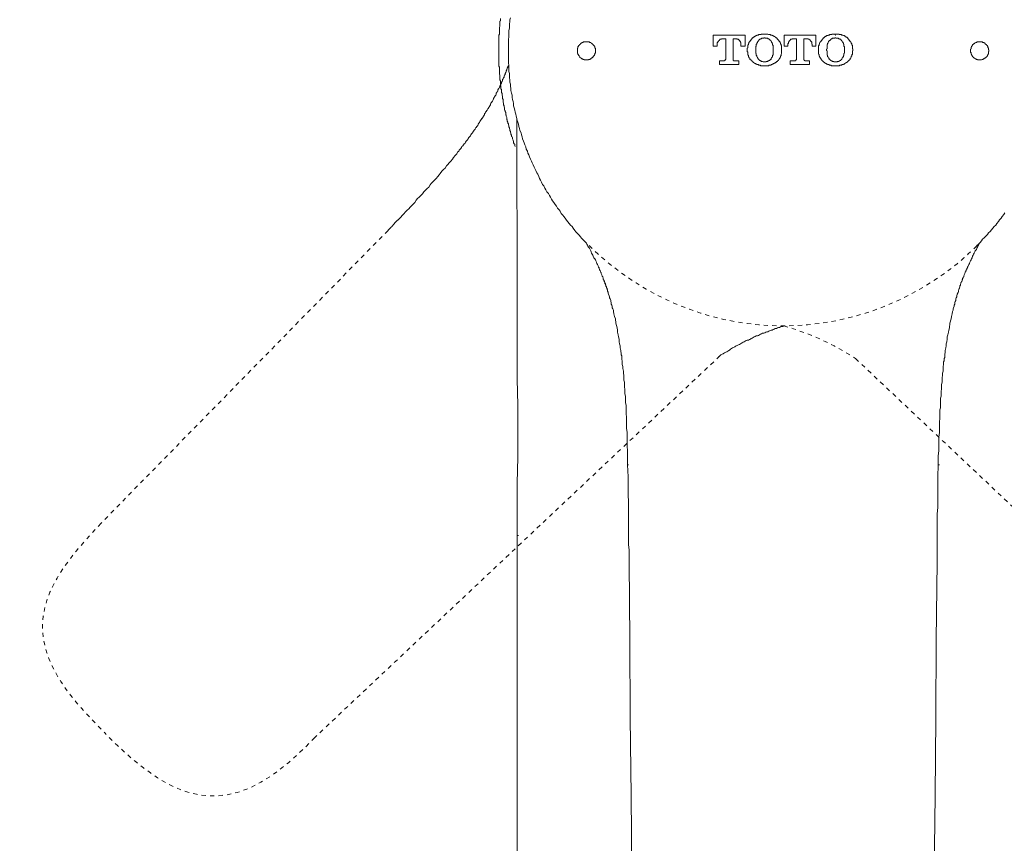
# Model space of a CAD drawing. Units: inches. Extents: x -319 to 823, y -318 to 496.
# Drawn here: x -161 to -79, y 74 to 142 of the extents above; entities that cross this region are included whole.
import ezdxf

# ---------------------------------------------------------------- set-up
doc = ezdxf.new("R2010")
doc.units = ezdxf.units.IN
doc.header["$MEASUREMENT"] = 0
for name, pattern in [('AI-Linetype-29', [0.705556, 0.352778, -0.352778]), ('AI-Linetype-30', [0.705556, 0.352778, -0.352778]), ('AI-Linetype-31', [0.705556, 0.352778, -0.352778]), ('AI-Linetype-32', [0.705556, 0.352778, -0.352778]), ('AI-Linetype-33', [0.705556, 0.352778, -0.352778]), ('AI-Linetype-34', [0.705556, 0.352778, -0.352778]), ('AI-Linetype-35', [0.705556, 0.352778, -0.352778]), ('AI-Linetype-36', [0.705556, 0.352778, -0.352778]), ('AI-Linetype-38', [0.705556, 0.352778, -0.352778]), ('AI-Linetype-42', [0.705556, 0.352778, -0.352778])]:
    doc.linetypes.add(name, pattern=pattern)
doc.layers.add('图层 1', color=7, linetype='Continuous')

msp = doc.modelspace()

# ---------------------------------------------------------------- linework, layer by layer
at = {"layer": '图层 1', "color": 7, "lineweight": 9}
for points in [[(-121.185, 141.923), (-121.185, 141.83), (-121.185, 141.745), (-121.228, 141.7), (-121.228, 141.615), (-121.228, 141.525), (-121.228, 141.437), (-121.228, 141.352), (-121.228, 141.262), (-121.27, 141.219), (-121.27, 141.131), (-121.27, 141.046), (-121.27, 140.954), (-121.27, 140.871), (-121.27, 140.781), (-121.27, 140.698), (-121.27, 140.65), (-121.313, 140.565), (-121.313, 140.48), (-121.313, 140.39), (-121.313, 140.302), (-121.313, 140.214), (-121.313, 140.172), (-121.313, 140.082), (-121.313, 139.994), (-121.313, 139.911), (-121.313, 139.821), (-121.313, 139.731), (-121.313, 139.646), (-121.313, 139.603), (-121.313, 139.513), (-121.313, 139.425), (-121.313, 139.342), (-121.313, 139.255), (-121.313, 139.165), (-121.313, 139.12), (-121.313, 139.037), (-121.313, 138.949), (-121.313, 138.857), (-121.313, 138.771), (-121.313, 138.688), (-121.313, 138.598), (-121.313, 138.551), (-121.313, 138.466), (-121.313, 138.38), (-121.313, 138.29), (-121.313, 138.2), (-121.313, 138.12), (-121.313, 138.072), (-121.313, 137.985), (-121.27, 137.897), (-121.27, 137.812), (-121.27, 137.721), (-121.27, 137.636), (-121.27, 137.594), (-121.27, 137.506), (-121.27, 137.413), (-121.27, 137.333), (-121.228, 137.24), (-121.228, 137.155), (-121.228, 137.067), (-121.228, 137.025), (-121.228, 136.935), (-121.228, 136.847), (-121.185, 136.759), (-121.185, 136.674), (-121.185, 136.589), (-121.185, 136.544), (-121.185, 136.456), (-121.138, 136.371), (-121.138, 136.281), (-121.138, 136.193), (-121.138, 136.108), (-121.093, 136.065), (-121.093, 135.97), (-121.093, 135.887), (-121.093, 135.802), (-121.052, 135.712), (-121.052, 135.669), (-121.052, 135.579), (-121.007, 135.494), (-121.007, 135.404), (-121.007, 135.321), (-120.962, 135.231), (-120.962, 135.188), (-120.962, 135.101), (-120.962, 135.013), (-120.922, 134.925), (-120.922, 134.835), (-120.922, 134.795), (-120.879, 134.705), (-120.879, 134.62), (-120.832, 134.532), (-120.832, 134.447), (-120.832, 134.357), (-120.785, 134.314), (-120.785, 134.229), (-120.744, 134.139), (-120.744, 134.051), (-120.744, 133.963), (-120.704, 133.921), (-120.704, 133.833), (-120.659, 133.745), (-120.659, 133.655), (-120.659, 133.57), (-120.614, 133.53), (-120.614, 133.437), (-120.569, 133.352), (-120.569, 133.262), (-120.526, 133.222), (-120.526, 133.134), (-120.486, 133.044), (-120.486, 132.961), (-120.436, 132.873), (-120.436, 132.831), (-120.396, 132.738), (-120.396, 132.653), (-120.353, 132.565), (-120.353, 132.523), (-120.311, 132.435), (-120.311, 132.345), (-120.263, 132.262), (-120.263, 132.17), (-120.218, 132.127), (-120.178, 132.039), (-120.178, 131.956), (-120.135, 131.866), (-120.135, 131.821), (-120.088, 131.736), (-120.088, 131.651), (-120.045, 131.561), (-120.003, 131.518), (-120.003, 131.428), (-119.96, 131.343)], [(-120.353, 142.003), (-120.396, 141.83), (-120.396, 141.655), (-120.436, 141.484), (-120.436, 141.309), (-120.436, 141.131), (-120.486, 140.954), (-120.486, 140.738), (-120.486, 140.565), (-120.486, 140.39), (-120.526, 140.214), (-120.526, 140.037), (-120.526, 139.866), (-120.526, 139.691), (-120.526, 139.513), (-120.526, 139.342), (-120.526, 139.165), (-120.526, 138.989), (-120.526, 138.814), (-120.526, 138.641), (-120.526, 138.423), (-120.526, 138.248), (-120.486, 138.072), (-120.486, 137.897), (-120.486, 137.721), (-120.486, 137.546), (-120.436, 137.373), (-120.436, 137.198), (-120.436, 137.025), (-120.396, 136.847), (-120.396, 136.674), (-120.353, 136.499), (-120.353, 136.326), (-120.311, 136.148), (-120.311, 135.97), (-120.263, 135.759), (-120.218, 135.579), (-120.218, 135.404), (-120.178, 135.231), (-120.135, 135.056), (-120.088, 134.883), (-120.088, 134.705), (-120.045, 134.532), (-120.003, 134.357), (-119.96, 134.184), (-119.917, 134.006), (-119.87, 133.833), (-119.827, 133.655), (-119.785, 133.485), (-119.742, 133.352), (-119.695, 133.181), (-119.652, 133.004), (-119.609, 132.831), (-119.569, 132.653), (-119.479, 132.475), (-119.434, 132.305), (-119.391, 132.127), (-119.346, 131.956), (-119.261, 131.779), (-119.218, 131.651), (-119.171, 131.471), (-119.083, 131.3), (-119.043, 131.12), (-118.953, 130.949), (-118.913, 130.774), (-118.823, 130.644), (-118.775, 130.468), (-118.695, 130.295), (-118.605, 130.12), (-118.562, 129.987), (-118.474, 129.812), (-118.387, 129.637), (-118.344, 129.506), (-118.254, 129.336), (-118.166, 129.158), (-118.081, 129.03), (-117.996, 128.85), (-117.953, 128.674), (-117.858, 128.544), (-117.778, 128.371), (-117.688, 128.193), (-117.598, 128.068), (-117.51, 127.888), (-117.425, 127.76), (-117.337, 127.584), (-117.207, 127.454), (-117.119, 127.276), (-117.034, 127.146), (-116.941, 126.971), (-116.858, 126.84), (-116.771, 126.71), (-116.636, 126.532), (-116.553, 126.402), (-116.463, 126.227), (-116.332, 126.096), (-116.247, 125.966), (-116.157, 125.795), (-116.027, 125.658), (-115.941, 125.528), (-115.809, 125.397), (-115.721, 125.224), (-115.588, 125.092), (-115.501, 124.959), (-115.37, 124.826), (-115.24, 124.698), (-115.155, 124.57), (-115.024, 124.39), (-114.932, 124.262), (-114.804, 124.132), (-114.671, 124.002), (-114.546, 123.867), (-114.456, 123.736), (-114.323, 123.608), (-114.195, 123.476), (-114.057, 123.343)], [(-119.827, 133.613), (-119.827, 131.471), (-119.827, 130.423), (-119.827, 129.336), (-119.827, 128.283), (-119.827, 127.191), (-119.785, 125.049), (-119.785, 122.907), (-119.785, 120.72), (-119.785, 118.58), (-119.785, 116.395), (-119.785, 114.251), (-119.785, 112.066), (-119.742, 109.924), (-119.742, 107.784), (-119.742, 105.6), (-119.785, 103.457), (-119.785, 101.273), (-119.785, 99.131)], [(-81.729, 123.125), (-81.599, 123.258), (-81.469, 123.386), (-81.338, 123.516), (-81.251, 123.651), (-81.12, 123.784), (-80.988, 123.912), (-80.855, 124.042), (-80.77, 124.172), (-80.639, 124.305), (-80.507, 124.438), (-80.419, 124.57), (-80.291, 124.698), (-80.158, 124.826), (-80.068, 124.959), (-79.938, 125.134), (-79.853, 125.267), (-79.72, 125.397), (-79.635, 125.528), (-79.5, 125.703), (-79.414, 125.836)], [(-114.057, 123.343), (-114.015, 123.258), (-113.975, 123.168), (-113.932, 123.082), (-113.887, 122.997), (-113.802, 122.907), (-113.754, 122.817), (-113.709, 122.689), (-113.666, 122.599), (-113.629, 122.509), (-113.581, 122.426), (-113.539, 122.341), (-113.491, 122.251), (-113.446, 122.12), (-113.361, 122.033), (-113.321, 121.947), (-113.275, 121.857), (-113.23, 121.77), (-113.188, 121.642), (-113.14, 121.552), (-113.098, 121.466), (-113.098, 121.421), (-113.055, 121.379), (-113.055, 121.334), (-113.012, 121.286), (-113.012, 121.243), (-112.97, 121.161), (-112.97, 121.116), (-112.922, 121.075), (-112.922, 121.03), (-112.882, 120.983), (-112.882, 120.938), (-112.837, 120.898), (-112.837, 120.855), (-112.837, 120.807), (-112.792, 120.72), (-112.792, 120.677), (-112.749, 120.635), (-112.749, 120.589), (-112.709, 120.547), (-112.709, 120.504), (-112.662, 120.462), (-112.662, 120.416), (-112.662, 120.326), (-112.619, 120.286), (-112.619, 120.239), (-112.576, 120.196), (-112.576, 120.153), (-112.531, 120.111), (-112.531, 120.066), (-112.531, 119.978), (-112.486, 119.933), (-112.486, 119.89), (-112.444, 119.848), (-112.444, 119.803), (-112.444, 119.76), (-112.403, 119.717), (-112.403, 119.632), (-112.356, 119.585), (-112.356, 119.54), (-112.356, 119.499), (-112.313, 119.452), (-112.313, 119.412), (-112.313, 119.367), (-112.268, 119.281), (-112.268, 119.234), (-112.268, 119.194), (-112.226, 119.104), (-112.181, 118.973), (-112.138, 118.886), (-112.138, 118.8), (-112.095, 118.713), (-112.048, 118.58), (-112.048, 118.495), (-112.005, 118.405), (-112.005, 118.277), (-111.967, 118.187), (-111.918, 118.101), (-111.918, 117.969), (-111.877, 117.881), (-111.832, 117.791), (-111.832, 117.661), (-111.792, 117.485), (-111.742, 117.27), (-111.657, 117.052)], [(-81.511, 123.343), (-81.556, 123.258), (-81.599, 123.168), (-81.644, 123.082), (-81.689, 122.997), (-81.729, 122.907), (-81.772, 122.817), (-81.862, 122.689), (-81.907, 122.599), (-81.947, 122.509), (-81.995, 122.426), (-82.037, 122.341), (-82.078, 122.251), (-82.125, 122.12), (-82.165, 122.033), (-82.213, 121.947), (-82.255, 121.857), (-82.3, 121.77), (-82.341, 121.642), (-82.386, 121.552), (-82.428, 121.466), (-82.476, 121.421), (-82.476, 121.379), (-82.516, 121.334), (-82.516, 121.286), (-82.561, 121.243), (-82.561, 121.161), (-82.606, 121.116), (-82.606, 121.075), (-82.646, 121.03), (-82.646, 120.983), (-82.691, 120.938), (-82.691, 120.898), (-82.739, 120.855), (-82.739, 120.807), (-82.779, 120.72), (-82.779, 120.677), (-82.822, 120.635), (-82.822, 120.589), (-82.822, 120.547), (-82.864, 120.504), (-82.864, 120.462), (-82.914, 120.416), (-82.914, 120.326), (-82.954, 120.286), (-82.954, 120.239), (-82.954, 120.196), (-82.995, 120.153), (-82.995, 120.111), (-83.045, 120.066), (-83.045, 119.978), (-83.087, 119.933), (-83.087, 119.89), (-83.087, 119.848), (-83.13, 119.803), (-83.13, 119.76), (-83.13, 119.717), (-83.172, 119.632), (-83.172, 119.585), (-83.217, 119.54), (-83.217, 119.499), (-83.217, 119.452), (-83.258, 119.412), (-83.258, 119.367), (-83.258, 119.281), (-83.303, 119.234), (-83.303, 119.194), (-83.35, 119.104), (-83.39, 118.973), (-83.39, 118.886), (-83.431, 118.8), (-83.481, 118.713), (-83.481, 118.58), (-83.523, 118.495), (-83.563, 118.405), (-83.563, 118.277), (-83.608, 118.187), (-83.608, 118.101), (-83.656, 117.969), (-83.699, 117.881), (-83.699, 117.791), (-83.739, 117.661), (-83.781, 117.485), (-83.831, 117.27), (-83.871, 117.052)], [(-112.619, 120.239), (-112.619, 120.196), (-112.576, 120.196), (-112.576, 120.153), (-112.576, 120.111), (-112.531, 120.111), (-112.531, 120.066), (-112.531, 120.021), (-112.531, 119.978), (-112.486, 119.978), (-112.486, 119.933), (-112.486, 119.89), (-112.486, 119.848), (-112.444, 119.848), (-112.444, 119.803)], [(-111.657, 117.052), (-111.617, 116.703), (-111.527, 116.308), (-111.482, 116.132), (-111.482, 115.959), (-111.439, 115.739), (-111.396, 115.566), (-111.351, 115.391), (-111.351, 115.173), (-111.309, 114.997), (-111.264, 114.82), (-111.264, 114.649), (-111.221, 114.429), (-111.221, 114.343), (-111.176, 114.251), (-111.176, 114.166), (-111.176, 114.076), (-111.131, 113.993), (-111.131, 113.858), (-111.131, 113.775), (-111.131, 113.685), (-111.091, 113.597), (-111.091, 113.509), (-111.091, 113.289), (-111.048, 113.116), (-111.048, 112.941), (-111.001, 112.725), (-111.001, 112.552), (-110.96, 112.374), (-110.96, 112.199), (-110.96, 111.983), (-110.915, 111.808), (-110.915, 111.628), (-110.915, 111.417), (-110.873, 111.239), (-110.873, 111.064), (-110.873, 110.846), (-110.825, 110.668), (-110.825, 110.495), (-110.825, 110.277), (-110.825, 110.099), (-110.783, 109.924), (-110.783, 109.706), (-110.783, 109.533), (-110.783, 109.358), (-110.783, 109.137), (-110.742, 108.964), (-110.742, 108.789), (-110.742, 108.573), (-110.742, 108.398), (-110.742, 108.005), (-110.697, 107.656), (-110.697, 107.258), (-110.697, 106.865), (-110.697, 106.517), (-110.652, 106.126), (-110.652, 105.732), (-110.652, 104.986)], [(-83.871, 117.052), (-83.962, 116.703), (-84.002, 116.308), (-84.047, 116.132), (-84.087, 115.959), (-84.132, 115.739), (-84.177, 115.566), (-84.177, 115.391), (-84.222, 115.173), (-84.265, 114.997), (-84.265, 114.82), (-84.31, 114.649), (-84.348, 114.429), (-84.348, 114.343), (-84.348, 114.251), (-84.395, 114.166), (-84.395, 114.076), (-84.395, 113.993), (-84.395, 113.858), (-84.44, 113.775), (-84.44, 113.685), (-84.44, 113.597), (-84.483, 113.509), (-84.483, 113.289), (-84.525, 113.116), (-84.525, 112.941), (-84.525, 112.725), (-84.571, 112.552), (-84.571, 112.374), (-84.616, 112.199), (-84.616, 111.983), (-84.616, 111.808), (-84.656, 111.628), (-84.656, 111.417), (-84.656, 111.239), (-84.698, 111.064), (-84.698, 110.846), (-84.698, 110.668), (-84.748, 110.495), (-84.748, 110.277), (-84.748, 110.099), (-84.748, 109.924), (-84.748, 109.706), (-84.791, 109.533), (-84.791, 109.358), (-84.791, 109.137), (-84.791, 108.964), (-84.791, 108.789), (-84.834, 108.573), (-84.834, 108.398), (-84.834, 108.005), (-84.834, 107.656), (-84.876, 107.258), (-84.876, 106.865), (-84.876, 106.517), (-84.876, 106.126), (-84.924, 105.732), (-84.924, 104.986)], [(-110.652, 104.986), (-110.652, 104.946)], [(-110.652, 104.986), (-110.61, 103.981), (-110.61, 103.457), (-110.61, 102.936), (-110.61, 102.453), (-110.565, 101.929), (-110.565, 101.448), (-110.565, 100.924), (-110.565, 100.441), (-110.565, 99.917), (-110.565, 99.394), (-110.565, 98.913), (-110.565, 98.387), (-110.522, 97.906), (-110.522, 96.901)], [(-110.652, 104.986), (-110.565, 104.986)], [(-84.924, 104.986), (-84.964, 103.981), (-84.964, 103.457), (-84.964, 102.936), (-84.964, 102.453), (-84.964, 101.929), (-84.964, 101.448), (-85.004, 100.924), (-85.004, 100.441), (-85.004, 99.917), (-85.004, 99.394), (-85.004, 98.913), (-85.004, 98.387), (-85.004, 97.906), (-85.004, 96.901)], [(-84.924, 104.946), (-84.924, 104.986)], [(-84.924, 104.986), (-84.834, 104.986)], [(-119.785, 99.131), (-119.695, 99.131)], [(-119.785, 99.131), (-119.785, 98.519), (-119.785, 97.865), (-119.785, 97.252), (-119.785, 96.595), (-119.785, 95.984), (-119.785, 95.37), (-119.785, 94.102)], [(-110.522, 96.901), (-110.475, 90.477), (-110.434, 84.01), (-110.347, 77.582), (-110.304, 71.155)], [(-85.004, 96.901), (-85.097, 90.477), (-85.139, 84.01), (-85.182, 77.582), (-85.27, 71.155)], [(-119.785, 94.102), (-119.785, 87.681), (-119.785, 52.718)]]:
    msp.add_lwpolyline(points, dxfattribs=at)
at = {"layer": '图层 1', "color": 7, "lineweight": 5}
for points in [[(-103.577, 140.565), (-100.909, 140.565)], [(-103.577, 140.037), (-103.577, 140.565)], [(-102.83, 140.259), (-102.878, 140.259), (-102.878, 140.214), (-102.918, 140.214), (-102.961, 140.214), (-103.008, 140.214), (-103.008, 140.172), (-103.053, 140.172), (-103.053, 140.124), (-103.098, 140.124), (-103.098, 140.082), (-103.136, 140.082), (-103.136, 140.037)], [(-102.527, 140.259), (-102.83, 140.259)], [(-102.527, 140.037), (-102.527, 140.259)], [(-101.653, 140.259), (-101.913, 140.259)], [(-101.913, 140.259), (-101.913, 140.037)], [(-101.302, 140.037), (-101.349, 140.037), (-101.349, 140.082), (-101.39, 140.124), (-101.435, 140.172), (-101.477, 140.172), (-101.477, 140.214), (-101.525, 140.214), (-101.565, 140.214), (-101.608, 140.259), (-101.653, 140.259)], [(-100.909, 140.565), (-100.909, 140.037)], [(-100.518, 140.037), (-100.297, 140.342)], [(-100.297, 140.342), (-100.255, 140.342), (-100.255, 140.39), (-100.21, 140.39), (-100.169, 140.39), (-100.169, 140.432), (-100.124, 140.432), (-100.124, 140.48), (-100.082, 140.48), (-100.034, 140.48), (-100.034, 140.522), (-99.994, 140.522), (-99.949, 140.522), (-99.949, 140.565), (-99.904, 140.565), (-99.864, 140.565), (-99.819, 140.565), (-99.819, 140.608), (-99.776, 140.608), (-99.729, 140.608), (-99.686, 140.608), (-99.643, 140.608), (-99.598, 140.608), (-99.598, 140.65), (-99.556, 140.65), (-99.515, 140.65), (-99.468, 140.65), (-99.428, 140.65), (-99.378, 140.65), (-99.338, 140.65), (-99.293, 140.65)], [(-99.819, 140.082), (-99.819, 140.124), (-99.776, 140.124), (-99.776, 140.172), (-99.729, 140.172), (-99.729, 140.214), (-99.686, 140.214), (-99.643, 140.214), (-99.643, 140.259), (-99.598, 140.259), (-99.556, 140.259), (-99.556, 140.302), (-99.515, 140.302), (-99.468, 140.302), (-99.428, 140.302), (-99.378, 140.302), (-99.338, 140.342), (-99.293, 140.342)], [(-99.293, 140.65), (-99.25, 140.65), (-99.207, 140.65), (-99.165, 140.65), (-99.12, 140.65), (-99.077, 140.65), (-99.03, 140.65), (-98.987, 140.608), (-98.947, 140.608), (-98.902, 140.608), (-98.854, 140.608), (-98.812, 140.608), (-98.812, 140.565), (-98.769, 140.565), (-98.726, 140.565), (-98.679, 140.565), (-98.679, 140.522), (-98.639, 140.522), (-98.596, 140.522), (-98.596, 140.48), (-98.549, 140.48), (-98.511, 140.48), (-98.511, 140.432), (-98.461, 140.432), (-98.421, 140.39), (-98.373, 140.39), (-98.373, 140.342), (-98.333, 140.342)], [(-99.293, 140.342), (-99.25, 140.342), (-99.25, 140.302), (-99.207, 140.302), (-99.165, 140.302), (-99.12, 140.302), (-99.077, 140.302), (-99.03, 140.302), (-99.03, 140.259), (-98.987, 140.259), (-98.947, 140.259), (-98.947, 140.214), (-98.902, 140.214), (-98.902, 140.172), (-98.854, 140.172), (-98.854, 140.124), (-98.812, 140.124), (-98.769, 140.082)], [(-98.333, 140.342), (-98.07, 140.037)], [(-97.677, 140.565), (-95.061, 140.565)], [(-97.677, 140.037), (-97.677, 140.565)], [(-96.937, 140.259), (-96.978, 140.259), (-97.018, 140.259), (-97.018, 140.214), (-97.065, 140.214), (-97.108, 140.214), (-97.153, 140.214), (-97.153, 140.172), (-97.198, 140.172), (-97.198, 140.124), (-97.243, 140.124), (-97.243, 140.082), (-97.286, 140.082), (-97.286, 140.037)], [(-96.672, 140.259), (-96.937, 140.259)], [(-96.672, 140.037), (-96.672, 140.259)], [(-95.8, 140.259), (-96.061, 140.259)], [(-96.061, 140.259), (-96.061, 140.037)], [(-95.449, 140.037), (-95.494, 140.082), (-95.494, 140.124), (-95.535, 140.124), (-95.535, 140.172), (-95.58, 140.172), (-95.622, 140.214), (-95.67, 140.214), (-95.712, 140.214), (-95.712, 140.259), (-95.755, 140.259), (-95.8, 140.259)], [(-95.061, 140.565), (-95.061, 140.037)], [(-94.663, 140.037), (-94.442, 140.342)], [(-94.442, 140.342), (-94.399, 140.342), (-94.359, 140.39), (-94.312, 140.39), (-94.312, 140.432), (-94.269, 140.432), (-94.224, 140.48), (-94.184, 140.48), (-94.184, 140.522), (-94.139, 140.522), (-94.091, 140.522), (-94.051, 140.522), (-94.051, 140.565), (-94.011, 140.565), (-93.961, 140.565), (-93.921, 140.565), (-93.921, 140.608), (-93.873, 140.608), (-93.833, 140.608), (-93.791, 140.608), (-93.745, 140.608), (-93.745, 140.65), (-93.703, 140.65), (-93.658, 140.65), (-93.615, 140.65), (-93.57, 140.65), (-93.525, 140.65), (-93.482, 140.65), (-93.44, 140.65)], [(-93.961, 140.082), (-93.921, 140.124), (-93.873, 140.124), (-93.873, 140.172), (-93.833, 140.172), (-93.833, 140.214), (-93.791, 140.214), (-93.791, 140.259), (-93.745, 140.259), (-93.703, 140.259), (-93.703, 140.302), (-93.658, 140.302), (-93.615, 140.302), (-93.57, 140.302), (-93.525, 140.302), (-93.482, 140.302), (-93.482, 140.342), (-93.44, 140.342)], [(-93.44, 140.522), (-93.482, 140.65)], [(-93.44, 140.65), (-93.397, 140.65), (-93.355, 140.65), (-93.307, 140.65), (-93.264, 140.65), (-93.222, 140.65), (-93.174, 140.65), (-93.134, 140.65), (-93.134, 140.608), (-93.091, 140.608), (-93.046, 140.608), (-93.004, 140.608), (-92.956, 140.608), (-92.916, 140.565), (-92.871, 140.565), (-92.828, 140.565), (-92.786, 140.522), (-92.743, 140.522), (-92.693, 140.522), (-92.693, 140.48), (-92.653, 140.48), (-92.608, 140.48), (-92.608, 140.432), (-92.568, 140.432), (-92.568, 140.39), (-92.523, 140.39), (-92.48, 140.39), (-92.48, 140.342), (-92.437, 140.342)], [(-93.44, 140.342), (-93.397, 140.342), (-93.397, 140.302), (-93.355, 140.302), (-93.307, 140.302), (-93.264, 140.302), (-93.222, 140.302), (-93.174, 140.302), (-93.174, 140.259), (-93.134, 140.259), (-93.091, 140.259), (-93.091, 140.214), (-93.046, 140.214), (-93.004, 140.214), (-93.004, 140.172), (-92.956, 140.172), (-92.956, 140.124), (-92.916, 140.124), (-92.916, 140.082)], [(-92.437, 140.342), (-92.217, 140.037)], [(-114.498, 139.866), (-114.546, 139.866), (-114.546, 139.821), (-114.583, 139.821), (-114.583, 139.776), (-114.626, 139.776), (-114.626, 139.731), (-114.671, 139.731), (-114.671, 139.691), (-114.714, 139.691), (-114.714, 139.646), (-114.714, 139.603), (-114.761, 139.603), (-114.761, 139.56), (-114.761, 139.513), (-114.761, 139.47), (-114.804, 139.47), (-114.804, 139.425), (-114.804, 139.385), (-114.804, 139.342), (-114.804, 139.295), (-114.804, 139.255), (-114.804, 139.21), (-114.804, 139.165), (-114.804, 139.12), (-114.804, 139.077), (-114.804, 139.037), (-114.761, 139.037), (-114.761, 138.989), (-114.761, 138.949), (-114.714, 138.949), (-114.714, 138.904), (-114.714, 138.857), (-114.671, 138.857), (-114.671, 138.814), (-114.626, 138.771), (-114.626, 138.729), (-114.583, 138.729), (-114.583, 138.688), (-114.546, 138.688), (-114.498, 138.641), (-114.456, 138.641), (-114.456, 138.598), (-114.411, 138.598), (-114.363, 138.598), (-114.363, 138.551), (-114.323, 138.551), (-114.278, 138.551), (-114.238, 138.551), (-114.238, 138.508), (-114.195, 138.508), (-114.15, 138.508), (-114.102, 138.508), (-114.057, 138.508), (-114.015, 138.508), (-113.975, 138.508), (-113.932, 138.508), (-113.887, 138.508), (-113.887, 138.551), (-113.842, 138.551), (-113.802, 138.551), (-113.754, 138.551), (-113.754, 138.598), (-113.709, 138.598), (-113.666, 138.598), (-113.666, 138.641), (-113.629, 138.641), (-113.629, 138.688), (-113.581, 138.688), (-113.539, 138.729), (-113.491, 138.771), (-113.491, 138.814), (-113.446, 138.814), (-113.446, 138.857), (-113.406, 138.857), (-113.406, 138.904), (-113.406, 138.949), (-113.361, 138.949), (-113.361, 138.989), (-113.361, 139.037), (-113.361, 139.077), (-113.321, 139.077), (-113.321, 139.12), (-113.321, 139.165), (-113.321, 139.21), (-113.321, 139.255), (-113.321, 139.295), (-113.321, 139.342), (-113.321, 139.385), (-113.321, 139.425), (-113.321, 139.47), (-113.361, 139.47), (-113.361, 139.513), (-113.361, 139.56), (-113.361, 139.603), (-113.406, 139.603), (-113.406, 139.646), (-113.446, 139.691), (-113.446, 139.731), (-113.491, 139.731), (-113.491, 139.776), (-113.539, 139.776), (-113.539, 139.821), (-113.581, 139.821), (-113.581, 139.866), (-113.629, 139.866), (-113.666, 139.911)], [(-114.498, 139.866), (-114.498, 139.911), (-114.456, 139.911), (-114.411, 139.911), (-114.411, 139.954), (-114.363, 139.954), (-114.323, 139.954), (-114.323, 139.994), (-114.278, 139.994), (-114.238, 139.994), (-114.195, 139.994), (-114.15, 139.994), (-114.102, 139.994), (-114.057, 139.994), (-114.015, 139.994), (-113.975, 139.994), (-113.932, 139.994), (-113.887, 139.994), (-113.842, 139.994), (-113.802, 139.994), (-113.802, 139.954), (-113.754, 139.954), (-113.709, 139.954), (-113.709, 139.911), (-113.666, 139.911)], [(-103.577, 140.037), (-103.577, 139.646)], [(-103.577, 139.646), (-103.226, 139.646)], [(-103.226, 139.731), (-103.226, 139.776), (-103.226, 139.821), (-103.226, 139.866), (-103.226, 139.911), (-103.226, 139.954), (-103.181, 139.954), (-103.181, 139.994), (-103.181, 140.037), (-103.136, 140.037)], [(-103.226, 139.646), (-103.226, 139.731)], [(-102.527, 140.037), (-102.527, 138.598)], [(-101.913, 138.598), (-101.913, 140.037)], [(-101.302, 140.037), (-101.302, 139.994), (-101.302, 139.954), (-101.262, 139.954), (-101.262, 139.911), (-101.262, 139.866), (-101.262, 139.821), (-101.262, 139.776), (-101.262, 139.731)], [(-101.262, 139.731), (-101.262, 139.646)], [(-101.262, 139.646), (-100.909, 139.646)], [(-100.909, 139.646), (-100.909, 140.037)], [(-100.518, 140.037), (-100.56, 140.037), (-100.56, 139.994), (-100.603, 139.954), (-100.603, 139.911), (-100.603, 139.866), (-100.648, 139.866), (-100.648, 139.821), (-100.648, 139.776), (-100.691, 139.731), (-100.691, 139.691), (-100.691, 139.646), (-100.691, 139.603), (-100.691, 139.56), (-100.691, 139.513), (-100.738, 139.47), (-100.738, 139.425)], [(-100.738, 139.425), (-100.738, 139.255)], [(-99.864, 140.037), (-99.864, 139.994), (-99.904, 139.994), (-99.904, 139.954), (-99.904, 139.911), (-99.949, 139.911), (-99.949, 139.866), (-99.949, 139.821), (-99.994, 139.821), (-99.994, 139.776), (-99.994, 139.731), (-99.994, 139.691), (-99.994, 139.646), (-100.034, 139.603), (-100.034, 139.56), (-100.034, 139.513), (-100.034, 139.47), (-100.034, 139.425), (-100.034, 139.385)], [(-99.864, 140.037), (-99.819, 140.082)], [(-98.769, 140.082), (-98.769, 140.037)], [(-98.596, 139.385), (-98.596, 139.425), (-98.596, 139.47), (-98.596, 139.513), (-98.596, 139.56), (-98.596, 139.603), (-98.596, 139.646), (-98.596, 139.691), (-98.596, 139.731), (-98.639, 139.731), (-98.639, 139.776), (-98.639, 139.821), (-98.639, 139.866), (-98.679, 139.866), (-98.679, 139.911), (-98.679, 139.954), (-98.726, 139.954), (-98.726, 139.994), (-98.726, 140.037), (-98.769, 140.037)], [(-97.895, 139.425), (-97.895, 139.47), (-97.895, 139.513), (-97.895, 139.56), (-97.895, 139.603), (-97.895, 139.646), (-97.895, 139.691), (-97.937, 139.691), (-97.937, 139.731), (-97.937, 139.776), (-97.937, 139.821), (-97.982, 139.821), (-97.982, 139.866), (-97.982, 139.911), (-98.027, 139.911), (-98.027, 139.954), (-98.027, 139.994), (-98.07, 139.994), (-98.07, 140.037)], [(-97.895, 139.255), (-97.895, 139.425)], [(-97.677, 140.037), (-97.677, 139.646)], [(-97.677, 139.646), (-97.371, 139.646)], [(-97.371, 139.731), (-97.371, 139.776), (-97.371, 139.821), (-97.371, 139.866), (-97.326, 139.866), (-97.326, 139.911), (-97.326, 139.954), (-97.326, 139.994), (-97.286, 139.994), (-97.286, 140.037)], [(-97.371, 139.646), (-97.371, 139.731)], [(-96.672, 140.037), (-96.672, 138.598)], [(-96.061, 138.598), (-96.061, 140.037)], [(-95.449, 140.037), (-95.449, 139.994), (-95.407, 139.994), (-95.407, 139.954), (-95.407, 139.911), (-95.407, 139.866), (-95.407, 139.821), (-95.364, 139.821), (-95.364, 139.776), (-95.364, 139.731)], [(-95.364, 139.731), (-95.364, 139.646)], [(-95.364, 139.646), (-95.061, 139.646)], [(-95.061, 139.646), (-95.061, 140.037)], [(-94.663, 140.037), (-94.705, 139.994), (-94.705, 139.954), (-94.75, 139.911), (-94.75, 139.866), (-94.75, 139.821), (-94.795, 139.821), (-94.795, 139.776), (-94.795, 139.731), (-94.795, 139.691), (-94.838, 139.691), (-94.838, 139.646), (-94.838, 139.603), (-94.838, 139.56), (-94.838, 139.513), (-94.838, 139.47), (-94.838, 139.425)], [(-94.838, 139.425), (-94.838, 139.255)], [(-94.011, 140.037), (-94.011, 139.994), (-94.051, 139.954), (-94.051, 139.911), (-94.091, 139.866), (-94.091, 139.821), (-94.091, 139.776), (-94.139, 139.776), (-94.139, 139.731), (-94.139, 139.691), (-94.139, 139.646), (-94.139, 139.603), (-94.139, 139.56), (-94.139, 139.513), (-94.139, 139.47), (-94.139, 139.425), (-94.184, 139.385)], [(-94.011, 140.037), (-93.961, 140.082)], [(-92.916, 140.082), (-92.871, 140.037)], [(-92.693, 139.385), (-92.693, 139.425), (-92.693, 139.47), (-92.693, 139.513), (-92.693, 139.56), (-92.693, 139.603), (-92.743, 139.603), (-92.743, 139.646), (-92.743, 139.691), (-92.743, 139.731), (-92.743, 139.776), (-92.743, 139.821), (-92.786, 139.821), (-92.786, 139.866), (-92.786, 139.911), (-92.828, 139.911), (-92.828, 139.954), (-92.828, 139.994), (-92.871, 139.994), (-92.871, 140.037)], [(-91.999, 139.425), (-92.039, 139.425), (-92.039, 139.47), (-92.039, 139.513), (-92.039, 139.56), (-92.039, 139.603), (-92.039, 139.646), (-92.039, 139.691), (-92.039, 139.731), (-92.084, 139.731), (-92.084, 139.776), (-92.084, 139.821), (-92.084, 139.866), (-92.127, 139.866), (-92.127, 139.911), (-92.127, 139.954), (-92.174, 139.954), (-92.174, 139.994), (-92.217, 140.037)], [(-91.999, 139.255), (-91.999, 139.425)], [(-81.907, 139.911), (-81.907, 139.866), (-81.947, 139.866), (-81.995, 139.821), (-82.037, 139.821), (-82.037, 139.776), (-82.078, 139.776), (-82.078, 139.731), (-82.078, 139.691), (-82.125, 139.691), (-82.125, 139.646), (-82.165, 139.646), (-82.165, 139.603), (-82.165, 139.56), (-82.213, 139.56), (-82.213, 139.513), (-82.213, 139.47), (-82.213, 139.425), (-82.255, 139.385), (-82.255, 139.342), (-82.255, 139.295), (-82.255, 139.255), (-82.255, 139.21), (-82.255, 139.165), (-82.255, 139.12), (-82.213, 139.12), (-82.213, 139.077), (-82.213, 139.037), (-82.213, 138.989), (-82.165, 138.989), (-82.165, 138.949), (-82.165, 138.904), (-82.125, 138.904), (-82.125, 138.857), (-82.125, 138.814), (-82.078, 138.814), (-82.078, 138.771), (-82.037, 138.771), (-82.037, 138.729), (-81.995, 138.729), (-81.995, 138.688), (-81.947, 138.688), (-81.947, 138.641), (-81.907, 138.641), (-81.862, 138.598), (-81.819, 138.598), (-81.772, 138.551), (-81.729, 138.551), (-81.689, 138.551), (-81.689, 138.508), (-81.644, 138.508), (-81.599, 138.508), (-81.556, 138.508), (-81.511, 138.508), (-81.469, 138.508), (-81.421, 138.508), (-81.383, 138.508), (-81.338, 138.508), (-81.296, 138.551), (-81.251, 138.551), (-81.206, 138.551), (-81.206, 138.598), (-81.161, 138.598), (-81.12, 138.598), (-81.12, 138.641), (-81.075, 138.641), (-81.03, 138.641), (-81.03, 138.688), (-80.988, 138.688), (-80.988, 138.729), (-80.945, 138.729), (-80.945, 138.771), (-80.902, 138.771), (-80.902, 138.814), (-80.855, 138.814), (-80.855, 138.857), (-80.855, 138.904), (-80.812, 138.904), (-80.812, 138.949), (-80.812, 138.989), (-80.77, 138.989), (-80.77, 139.037), (-80.77, 139.077), (-80.77, 139.12), (-80.77, 139.165), (-80.77, 139.21), (-80.727, 139.21), (-80.727, 139.255), (-80.727, 139.295), (-80.727, 139.342), (-80.77, 139.342), (-80.77, 139.385), (-80.77, 139.425), (-80.77, 139.47), (-80.77, 139.513), (-80.812, 139.513), (-80.812, 139.56), (-80.812, 139.603), (-80.855, 139.646), (-80.855, 139.691), (-80.902, 139.691), (-80.902, 139.731), (-80.945, 139.731), (-80.945, 139.776), (-80.988, 139.776), (-80.988, 139.821), (-81.03, 139.821), (-81.03, 139.866)], [(-81.907, 139.911), (-81.862, 139.911), (-81.819, 139.954), (-81.772, 139.954), (-81.729, 139.954), (-81.729, 139.994), (-81.689, 139.994), (-81.644, 139.994), (-81.599, 139.994), (-81.556, 139.994), (-81.511, 139.994), (-81.469, 139.994), (-81.421, 139.994), (-81.383, 139.994), (-81.338, 139.994), (-81.296, 139.994), (-81.251, 139.994), (-81.251, 139.954), (-81.206, 139.954), (-81.161, 139.954), (-81.161, 139.911), (-81.12, 139.911), (-81.075, 139.911), (-81.075, 139.866), (-81.03, 139.866)], [(-100.738, 139.255), (-100.738, 139.21), (-100.738, 139.165), (-100.691, 139.165), (-100.691, 139.12), (-100.691, 139.077), (-100.691, 139.037), (-100.691, 138.989), (-100.691, 138.949), (-100.691, 138.904), (-100.648, 138.904), (-100.648, 138.857), (-100.648, 138.814), (-100.648, 138.771), (-100.603, 138.771), (-100.603, 138.729), (-100.603, 138.688), (-100.56, 138.688), (-100.56, 138.641), (-100.518, 138.641), (-100.518, 138.598), (-100.518, 138.551), (-100.473, 138.551), (-100.473, 138.508), (-100.432, 138.508), (-100.432, 138.466), (-100.385, 138.466), (-100.385, 138.423), (-100.345, 138.423), (-100.345, 138.38), (-100.297, 138.38), (-100.297, 138.338)], [(-100.034, 139.385), (-100.034, 139.295)], [(-100.034, 139.295), (-100.034, 139.255), (-100.034, 139.21), (-100.034, 139.165), (-100.034, 139.12), (-100.034, 139.077), (-100.034, 139.037), (-99.994, 139.037), (-99.994, 138.989), (-99.994, 138.949), (-99.994, 138.904), (-99.994, 138.857), (-99.949, 138.857), (-99.949, 138.814), (-99.949, 138.771), (-99.904, 138.729), (-99.904, 138.688), (-99.864, 138.688), (-99.864, 138.641), (-99.864, 138.598), (-99.819, 138.598)], [(-98.769, 138.598), (-98.769, 138.641), (-98.726, 138.641), (-98.726, 138.688), (-98.679, 138.729), (-98.679, 138.771), (-98.639, 138.771), (-98.639, 138.814), (-98.639, 138.857), (-98.639, 138.904), (-98.596, 138.904), (-98.596, 138.949), (-98.596, 138.989), (-98.596, 139.037), (-98.596, 139.077), (-98.596, 139.12), (-98.596, 139.165), (-98.596, 139.21), (-98.596, 139.255), (-98.596, 139.295)], [(-98.596, 139.295), (-98.596, 139.385)], [(-98.333, 138.338), (-98.288, 138.38), (-98.243, 138.38), (-98.243, 138.423), (-98.203, 138.423), (-98.203, 138.466), (-98.162, 138.466), (-98.162, 138.508), (-98.113, 138.551), (-98.113, 138.598), (-98.07, 138.598), (-98.07, 138.641), (-98.027, 138.641), (-98.027, 138.688), (-98.027, 138.729), (-97.982, 138.729), (-97.982, 138.771), (-97.982, 138.814), (-97.937, 138.857), (-97.937, 138.904), (-97.937, 138.949), (-97.937, 138.989), (-97.895, 139.037), (-97.895, 139.077), (-97.895, 139.12), (-97.895, 139.165), (-97.895, 139.21), (-97.895, 139.255)], [(-94.838, 139.255), (-94.838, 139.21), (-94.838, 139.165), (-94.838, 139.12), (-94.838, 139.077), (-94.838, 139.037), (-94.838, 138.989), (-94.795, 138.949), (-94.795, 138.904), (-94.795, 138.857), (-94.795, 138.814), (-94.75, 138.814), (-94.75, 138.771), (-94.75, 138.729), (-94.705, 138.729), (-94.705, 138.688), (-94.705, 138.641), (-94.663, 138.641), (-94.663, 138.598), (-94.617, 138.598), (-94.617, 138.551), (-94.617, 138.508), (-94.577, 138.508), (-94.577, 138.466), (-94.532, 138.466), (-94.532, 138.423), (-94.49, 138.423), (-94.49, 138.38), (-94.442, 138.38), (-94.442, 138.338)], [(-94.184, 139.385), (-94.184, 139.295)], [(-94.184, 139.295), (-94.139, 139.255), (-94.139, 139.21), (-94.139, 139.165), (-94.139, 139.12), (-94.139, 139.077), (-94.139, 139.037), (-94.139, 138.989), (-94.139, 138.949), (-94.139, 138.904), (-94.091, 138.904), (-94.091, 138.857), (-94.091, 138.814), (-94.091, 138.771), (-94.051, 138.771), (-94.051, 138.729), (-94.011, 138.688), (-94.011, 138.641), (-93.961, 138.641), (-93.961, 138.598)], [(-92.916, 138.598), (-92.871, 138.641), (-92.871, 138.688), (-92.828, 138.688), (-92.828, 138.729), (-92.828, 138.771), (-92.786, 138.771), (-92.786, 138.814), (-92.786, 138.857), (-92.743, 138.857), (-92.743, 138.904), (-92.743, 138.949), (-92.743, 138.989), (-92.743, 139.037), (-92.693, 139.077), (-92.693, 139.12), (-92.693, 139.165), (-92.693, 139.21), (-92.693, 139.255), (-92.693, 139.295)], [(-92.693, 139.295), (-92.693, 139.385)], [(-92.437, 138.338), (-92.437, 138.38), (-92.388, 138.38), (-92.388, 138.423), (-92.347, 138.423), (-92.347, 138.466), (-92.302, 138.466), (-92.302, 138.508), (-92.26, 138.508), (-92.26, 138.551), (-92.217, 138.551), (-92.217, 138.598), (-92.217, 138.641), (-92.174, 138.641), (-92.174, 138.688), (-92.127, 138.729), (-92.127, 138.771), (-92.127, 138.814), (-92.084, 138.814), (-92.084, 138.857), (-92.084, 138.904), (-92.084, 138.949), (-92.039, 138.949), (-92.039, 138.989), (-92.039, 139.037), (-92.039, 139.077), (-92.039, 139.12), (-92.039, 139.165), (-92.039, 139.21), (-92.039, 139.255), (-91.999, 139.255)], [(-102.702, 138.423), (-103.053, 138.423)], [(-103.053, 138.423), (-103.053, 138.12)], [(-103.053, 138.12), (-101.435, 138.12)], [(-102.527, 138.598), (-102.527, 138.551), (-102.57, 138.551), (-102.57, 138.508), (-102.57, 138.466), (-102.615, 138.466), (-102.615, 138.423), (-102.657, 138.423), (-102.702, 138.423)], [(-101.785, 138.423), (-101.828, 138.423), (-101.873, 138.423), (-101.873, 138.466), (-101.913, 138.466), (-101.913, 138.508), (-101.913, 138.551), (-101.913, 138.598)], [(-101.435, 138.423), (-101.785, 138.423)], [(-101.435, 138.12), (-101.435, 138.423)], [(-100.297, 138.338), (-100.255, 138.338), (-100.255, 138.29), (-100.21, 138.29), (-100.169, 138.248), (-100.124, 138.248), (-100.124, 138.2), (-100.082, 138.2), (-100.034, 138.2), (-100.034, 138.16), (-99.994, 138.16), (-99.949, 138.16), (-99.949, 138.12), (-99.904, 138.12), (-99.864, 138.12), (-99.819, 138.12), (-99.819, 138.072), (-99.776, 138.072), (-99.729, 138.072), (-99.686, 138.072), (-99.643, 138.072), (-99.643, 138.027), (-99.598, 138.027), (-99.556, 138.027), (-99.515, 138.027), (-99.468, 138.027), (-99.428, 138.027), (-99.378, 138.027), (-99.338, 138.027), (-99.293, 138.027)], [(-99.819, 138.598), (-99.819, 138.551), (-99.776, 138.551), (-99.776, 138.508), (-99.729, 138.508), (-99.729, 138.466), (-99.686, 138.466), (-99.643, 138.423), (-99.598, 138.423), (-99.598, 138.38), (-99.556, 138.38), (-99.515, 138.38), (-99.468, 138.38), (-99.428, 138.338), (-99.378, 138.338), (-99.338, 138.338), (-99.293, 138.338)], [(-99.293, 138.338), (-99.25, 138.338), (-99.207, 138.338), (-99.165, 138.338), (-99.165, 138.38), (-99.12, 138.38), (-99.077, 138.38), (-99.03, 138.38), (-99.03, 138.423), (-98.987, 138.423), (-98.947, 138.423), (-98.947, 138.466), (-98.902, 138.466), (-98.854, 138.508), (-98.812, 138.551), (-98.769, 138.551), (-98.769, 138.598)], [(-99.293, 138.027), (-99.25, 138.027), (-99.207, 138.027), (-99.165, 138.027), (-99.12, 138.027), (-99.077, 138.027), (-99.03, 138.027), (-98.987, 138.027), (-98.947, 138.027), (-98.947, 138.072), (-98.902, 138.072), (-98.854, 138.072), (-98.812, 138.072), (-98.769, 138.072), (-98.769, 138.12), (-98.726, 138.12), (-98.679, 138.12), (-98.679, 138.16), (-98.639, 138.16), (-98.596, 138.16), (-98.596, 138.2), (-98.549, 138.2), (-98.511, 138.2), (-98.511, 138.248), (-98.461, 138.248), (-98.421, 138.248), (-98.421, 138.29), (-98.373, 138.29), (-98.333, 138.338)], [(-96.845, 138.423), (-97.198, 138.423)], [(-97.198, 138.423), (-97.198, 138.12)], [(-97.198, 138.12), (-95.58, 138.12)], [(-96.672, 138.598), (-96.672, 138.551), (-96.672, 138.508), (-96.715, 138.508), (-96.715, 138.466), (-96.76, 138.466), (-96.76, 138.423), (-96.802, 138.423), (-96.845, 138.423)], [(-95.883, 138.423), (-95.928, 138.423), (-95.978, 138.423), (-95.978, 138.466), (-96.02, 138.466), (-96.02, 138.508), (-96.061, 138.508), (-96.061, 138.551), (-96.061, 138.598)], [(-95.58, 138.423), (-95.883, 138.423)], [(-95.58, 138.12), (-95.58, 138.423)], [(-94.442, 138.338), (-94.399, 138.338), (-94.399, 138.29), (-94.359, 138.29), (-94.312, 138.29), (-94.312, 138.248), (-94.269, 138.248), (-94.269, 138.2), (-94.224, 138.2), (-94.184, 138.2), (-94.184, 138.16), (-94.139, 138.16), (-94.091, 138.16), (-94.091, 138.12), (-94.051, 138.12), (-94.011, 138.12), (-93.961, 138.12), (-93.961, 138.072), (-93.921, 138.072), (-93.873, 138.072), (-93.833, 138.072), (-93.791, 138.072), (-93.791, 138.027), (-93.745, 138.027), (-93.703, 138.027), (-93.658, 138.027), (-93.615, 138.027), (-93.57, 138.027), (-93.525, 138.027), (-93.482, 138.027), (-93.44, 138.027)], [(-93.961, 138.598), (-93.961, 138.551), (-93.921, 138.551), (-93.873, 138.508), (-93.833, 138.466), (-93.791, 138.466), (-93.791, 138.423), (-93.745, 138.423), (-93.703, 138.423), (-93.703, 138.38), (-93.658, 138.38), (-93.615, 138.38), (-93.57, 138.38), (-93.57, 138.338), (-93.525, 138.338), (-93.482, 138.338), (-93.44, 138.338)], [(-93.44, 138.338), (-93.397, 138.338), (-93.355, 138.338), (-93.307, 138.338), (-93.264, 138.38), (-93.222, 138.38), (-93.174, 138.38), (-93.134, 138.38), (-93.134, 138.423), (-93.091, 138.423), (-93.046, 138.466), (-93.004, 138.466), (-93.004, 138.508), (-92.956, 138.508), (-92.956, 138.551), (-92.916, 138.551), (-92.916, 138.598)], [(-93.44, 138.027), (-93.397, 138.027), (-93.355, 138.027), (-93.307, 138.027), (-93.264, 138.027), (-93.222, 138.027), (-93.174, 138.027), (-93.134, 138.027), (-93.091, 138.027), (-93.091, 138.072), (-93.046, 138.072), (-93.004, 138.072), (-92.956, 138.072), (-92.916, 138.072), (-92.916, 138.12), (-92.871, 138.12), (-92.828, 138.12), (-92.786, 138.12), (-92.786, 138.16), (-92.743, 138.16), (-92.693, 138.16), (-92.693, 138.2), (-92.653, 138.2), (-92.608, 138.248), (-92.568, 138.248), (-92.568, 138.29), (-92.523, 138.29), (-92.48, 138.29), (-92.48, 138.338), (-92.437, 138.338)]]:
    msp.add_lwpolyline(points, dxfattribs=at)
at = {"layer": '图层 1', "color": 7, "linetype": 'AI-Linetype-31', "lineweight": 9}
msp.add_lwpolyline([(-120.486, 138.12), (-120.526, 138.027), (-120.569, 137.985), (-120.569, 137.897), (-120.614, 137.812), (-120.659, 137.721), (-120.659, 137.681), (-120.704, 137.594), (-120.704, 137.506), (-120.744, 137.461), (-120.785, 137.373), (-120.785, 137.285), (-120.832, 137.24), (-120.879, 137.155), (-120.879, 137.067), (-120.922, 137.025), (-120.962, 136.935), (-121.007, 136.892), (-121.007, 136.804), (-121.052, 136.719), (-121.093, 136.674), (-121.093, 136.589), (-121.138, 136.499), (-121.185, 136.456), (-121.228, 136.371), (-121.228, 136.281), (-121.27, 136.238), (-121.313, 136.148), (-121.353, 136.108), (-121.401, 136.015), (-121.401, 135.93), (-121.439, 135.887), (-121.491, 135.802), (-121.531, 135.759), (-121.531, 135.669), (-121.576, 135.579), (-121.621, 135.539), (-121.661, 135.451), (-121.704, 135.404), (-121.747, 135.321), (-121.747, 135.274), (-121.796, 135.188), (-121.839, 135.101), (-121.879, 135.056), (-121.927, 134.97), (-121.969, 134.925), (-122.01, 134.835), (-122.01, 134.795), (-122.055, 134.705), (-122.102, 134.62), (-122.145, 134.577), (-122.187, 134.487), (-122.23, 134.447), (-122.273, 134.357), (-122.318, 134.314), (-122.358, 134.229), (-122.408, 134.184), (-122.448, 134.098), (-122.495, 134.051), (-122.495, 133.963), (-122.538, 133.921), (-122.578, 133.833), (-122.621, 133.79), (-122.666, 133.703), (-122.713, 133.613)], dxfattribs=at)
at = {"layer": '图层 1', "color": 7, "linetype": 'AI-Linetype-32', "lineweight": 9}
msp.add_lwpolyline([(-122.713, 133.655), (-122.844, 133.485), (-122.886, 133.397), (-122.927, 133.309), (-122.972, 133.262), (-123.017, 133.181), (-123.064, 133.087), (-123.147, 133.004), (-123.192, 132.916), (-123.237, 132.873), (-123.277, 132.783), (-123.367, 132.696), (-123.413, 132.613), (-123.455, 132.523), (-123.498, 132.475), (-123.583, 132.388), (-123.628, 132.305), (-123.671, 132.219), (-123.716, 132.17), (-123.803, 132.087), (-123.849, 131.997), (-123.889, 131.911), (-123.934, 131.866), (-124.021, 131.779), (-124.067, 131.691), (-124.112, 131.603), (-124.194, 131.561), (-124.239, 131.471), (-124.285, 131.388), (-124.372, 131.343), (-124.417, 131.253), (-124.46, 131.17), (-124.545, 131.08), (-124.588, 131.039), (-124.633, 130.949), (-124.725, 130.862), (-124.806, 130.731), (-124.936, 130.601), (-125.074, 130.423), (-125.157, 130.295), (-125.292, 130.12), (-125.42, 129.987), (-125.55, 129.855), (-125.642, 129.727), (-125.77, 129.551), (-125.898, 129.419), (-126.029, 129.288), (-126.164, 129.11), (-126.251, 128.982), (-126.379, 128.85), (-126.51, 128.674), (-126.645, 128.544), (-126.775, 128.414), (-126.908, 128.283), (-126.995, 128.153), (-127.121, 127.975), (-127.254, 127.845), (-127.386, 127.715), (-127.517, 127.584), (-127.649, 127.409), (-127.78, 127.276), (-127.912, 127.146), (-128.038, 127.018), (-128.171, 126.883), (-128.261, 126.71), (-128.391, 126.577), (-128.521, 126.449), (-128.654, 126.314), (-128.78, 126.184), (-128.915, 126.051), (-129.045, 125.926), (-129.18, 125.746), (-129.306, 125.618), (-129.441, 125.487), (-129.699, 125.224), (-129.962, 124.959), (-130.225, 124.653), (-130.488, 124.39)], dxfattribs=at)
at = {"layer": '图层 1', "color": 7, "linetype": 'AI-Linetype-29', "lineweight": 9}
msp.add_lwpolyline([(-130.488, 124.39), (-154.255, 100.138)], dxfattribs=at)
at = {"layer": '图层 1', "color": 7, "linetype": 'AI-Linetype-35', "lineweight": 9}
msp.add_lwpolyline([(-97.722, 116.483), (-97.807, 116.44), (-97.895, 116.44), (-97.982, 116.395), (-98.07, 116.348), (-98.162, 116.348), (-98.243, 116.308), (-98.333, 116.267), (-98.421, 116.267), (-98.511, 116.215), (-98.596, 116.175), (-98.679, 116.132), (-98.769, 116.132), (-98.854, 116.087), (-98.947, 116.045), (-99.03, 116), (-99.12, 116), (-99.207, 115.959), (-99.293, 115.917), (-99.378, 115.867), (-99.468, 115.867), (-99.556, 115.827), (-99.643, 115.782), (-99.729, 115.739), (-99.819, 115.696), (-99.904, 115.651), (-99.994, 115.651), (-100.082, 115.609), (-100.169, 115.566), (-100.255, 115.519), (-100.345, 115.476), (-100.432, 115.431), (-100.473, 115.391), (-100.56, 115.346), (-100.648, 115.301), (-100.738, 115.301), (-100.821, 115.258), (-100.909, 115.215), (-100.996, 115.173), (-101.086, 115.125), (-101.169, 115.083), (-101.217, 115.042), (-101.302, 114.997), (-101.39, 114.95), (-101.477, 114.91), (-101.565, 114.865), (-101.653, 114.82), (-101.74, 114.775), (-101.785, 114.734), (-101.873, 114.692), (-101.958, 114.649), (-102.044, 114.604), (-102.136, 114.557), (-102.219, 114.474), (-102.264, 114.429), (-102.352, 114.384), (-102.442, 114.343), (-102.527, 114.296), (-102.615, 114.251), (-102.702, 114.206), (-102.745, 114.166), (-102.83, 114.125), (-102.918, 114.076), (-103.008, 113.993), (-103.098, 113.948)], dxfattribs=at)
at = {"layer": '图层 1', "color": 7, "linetype": 'AI-Linetype-30', "lineweight": 9}
msp.add_lwpolyline([(-103.008, 113.993), (-136.561, 82.392)], dxfattribs=at)
at = {"layer": '图层 1', "color": 7, "linetype": 'AI-Linetype-36', "lineweight": 9}
msp.add_lwpolyline([(-91.779, 113.775), (-58.316, 82.217)], dxfattribs=at)
at = {"layer": '图层 1', "color": 7, "linetype": 'AI-Linetype-42', "lineweight": 9}
msp.add_open_spline([(-113.842, 123.125), (-110.029, 119.376), (-105.039, 117.021), (-99.776, 116.571), (-94.34, 116.106), (-89.172, 117.535), (-84.748, 120.589), (-83.646, 121.35), (-82.661, 122.175), (-81.729, 123.125)], degree=3, knots=[0, 0, 0, 0, 1, 1, 1, 2, 2, 2, 3, 3, 3, 3], dxfattribs=at)
at = {"layer": '图层 1', "color": 7, "linetype": 'AI-Linetype-38', "lineweight": 9}
msp.add_open_spline([(-97.722, 116.483), (-95.565, 115.862), (-93.665, 115.016), (-91.779, 113.775)], degree=3, dxfattribs=at)
at = {"layer": '图层 1', "color": 7, "linetype": 'AI-Linetype-33', "lineweight": 9}
msp.add_open_spline([(-154.255, 100.138), (-158.103, 96.036), (-160.992, 92.344), (-157.579, 87.022), (-156.594, 85.484), (-155.219, 84.089), (-153.907, 82.743)], degree=3, knots=[0, 0, 0, 0, 1, 1, 1, 2, 2, 2, 2], dxfattribs=at)
at = {"layer": '图层 1', "color": 7, "linetype": 'AI-Linetype-34', "lineweight": 9}
msp.add_open_spline([(-136.561, 82.392), (-140.386, 78.359), (-144.464, 75.752), (-149.58, 79.067), (-151.153, 80.086), (-152.589, 81.366), (-153.907, 82.743)], degree=3, knots=[0, 0, 0, 0, 1, 1, 1, 2, 2, 2, 2], dxfattribs=at)

doc.saveas('drawing.dxf')
